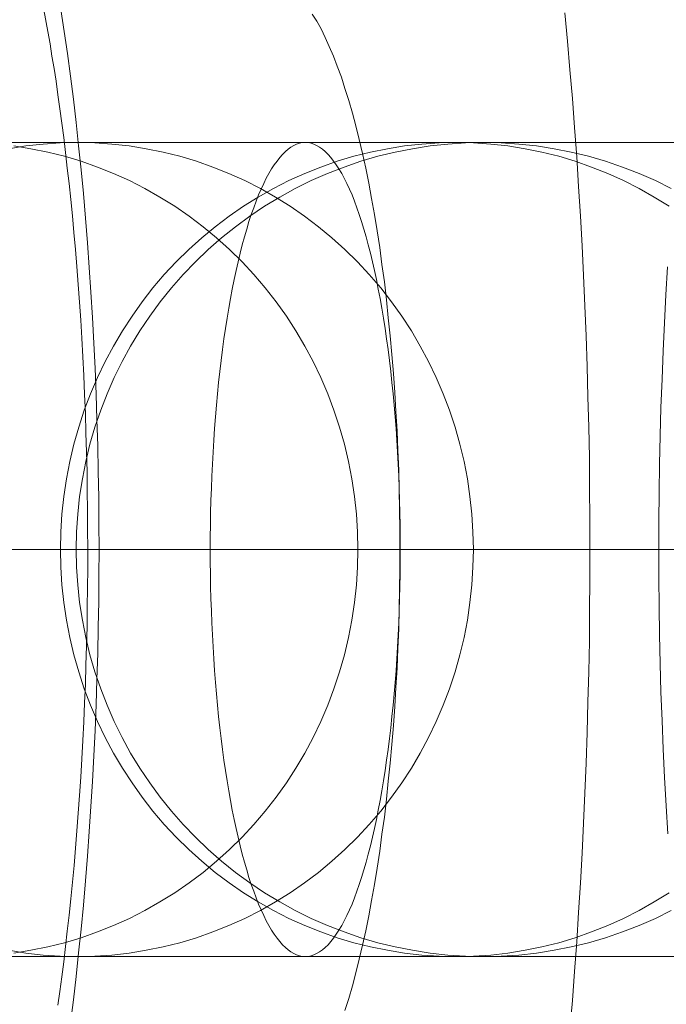
# Model space of a CAD drawing. Units: millimetres. Extents: x -4534 to 438868, y -3372 to 4685.
# Drawn here: x -873 to -870, y 2997 to 3002 of the extents above; entities that cross this region are included whole.
import ezdxf

# ---------------------------------------------------------------- set-up
doc = ezdxf.new("R2010")
doc.units = ezdxf.units.MM
doc.layers.add('Toestel 2D', color=7, linetype='Continuous', lineweight=20)

# ---------------------------------------------------------------- blocks, each defined once
blk = doc.blocks.new('WP-A15')
at = {"layer": 'Toestel 2D', "flags": 128}
for points in [[(-870.1398, 3001.8667), (-870.1264, 3001.7266), (-870.1143, 3001.5865), (-870.1021, 3001.4451), (-870.0914, 3001.3023), (-870.0806, 3001.1582), (-870.0712, 3001.0127), (-870.0617, 3000.8673), (-870.0536, 3000.7218), (-870.0469, 3000.575), (-870.0402, 3000.4268), (-870.0348, 3000.2786), (-870.0294, 3000.1291), (-870.0254, 2999.9796), (-870.0213, 2999.8301), (-870.0186, 2999.6806), (-870.0173, 2999.5297), (-870.0159, 2999.3802), (-870.0159, 2999.2293), (-870.0159, 2999.0785), (-870.0173, 2998.929), (-870.0186, 2998.7781), (-870.0213, 2998.6286), (-870.0254, 2998.4791), (-870.0294, 2998.3295), (-870.0348, 2998.18), (-870.0402, 2998.0319), (-870.0469, 2997.8837), (-870.0536, 2997.7369), (-870.0617, 2997.5914), (-870.0712, 2997.4459), (-870.0806, 2997.3005), (-870.0914, 2997.1563), (-870.1021, 2997.0135), (-870.1143, 2996.8721)], [(-869.6335, 2997.8312), (-869.6416, 2997.9699), (-869.6496, 2998.1086), (-869.6564, 2998.2487), (-869.6618, 2998.3888), (-869.6672, 2998.5289), (-869.6712, 2998.669), (-869.6739, 2998.8091), (-869.6766, 2998.9492), (-869.6779, 2999.0892), (-869.6779, 2999.2293), (-869.6779, 2999.3681), (-869.6766, 2999.5082), (-869.6739, 2999.6482), (-869.6712, 2999.7883), (-869.6672, 2999.9271), (-869.6618, 3000.0658), (-869.6564, 3000.2045), (-869.6496, 3000.3433), (-869.6429, 3000.4807), (-869.6348, 3000.6181)], [(-872.6129, 3001.8829), (-872.5967, 3001.7751), (-872.5806, 3001.666), (-872.5658, 3001.5556), (-872.5523, 3001.4424), (-872.5388, 3001.3279), (-872.5267, 3001.2121), (-872.5146, 3001.0949), (-872.5025, 3000.9777), (-872.493, 3000.8578), (-872.4822, 3000.7366), (-872.4742, 3000.6154), (-872.4661, 3000.4928), (-872.458, 3000.3689), (-872.4513, 3000.2436), (-872.4459, 3000.1183), (-872.4405, 2999.9931), (-872.4364, 2999.8664), (-872.4324, 2999.7398), (-872.4297, 2999.6119), (-872.427, 2999.4853), (-872.427, 2999.3573), (-872.4257, 2999.2293), (-872.427, 2999.1014), (-872.427, 2998.9734), (-872.4297, 2998.8468), (-872.4324, 2998.7188), (-872.4364, 2998.5922), (-872.4405, 2998.4656), (-872.4459, 2998.3403), (-872.4513, 2998.2151), (-872.458, 2998.0898), (-872.4661, 2997.9659), (-872.4742, 2997.8433), (-872.4822, 2997.7221), (-872.493, 2997.6008), (-872.5025, 2997.4809), (-872.5146, 2997.3638), (-872.5267, 2997.2466), (-872.5388, 2997.1307), (-872.5523, 2997.0162), (-872.5658, 2996.9031)], [(-872.6291, 2996.9893), (-872.6183, 2997.0566), (-872.6089, 2997.1294), (-872.5994, 2997.2035), (-872.59, 2997.2776), (-872.5819, 2997.3543), (-872.5725, 2997.4325), (-872.5644, 2997.5133), (-872.5563, 2997.5941), (-872.5482, 2997.6763), (-872.5415, 2997.7611), (-872.5348, 2997.8473), (-872.528, 2997.9335), (-872.5213, 2998.0211), (-872.5159, 2998.11), (-872.5105, 2998.2002), (-872.5051, 2998.2905), (-872.5011, 2998.3821), (-872.4971, 2998.475), (-872.493, 2998.568), (-872.4903, 2998.6609), (-872.4876, 2998.7552), (-872.4849, 2998.8495), (-872.4836, 2998.9451), (-872.4822, 2999.0408), (-872.4809, 2999.1364), (-872.4809, 2999.232), (-872.4822, 2999.3277), (-872.4822, 2999.4219), (-872.4836, 2999.5176), (-872.4849, 2999.6132), (-872.4876, 2999.7075), (-872.4903, 2999.8031), (-872.493, 2999.8974), (-872.4971, 2999.9904), (-872.5011, 3000.0833), (-872.5051, 3000.1763), (-872.5105, 3000.2678), (-872.5159, 3000.3567), (-872.5227, 3000.4443), (-872.528, 3000.5319), (-872.5348, 3000.6194), (-872.5415, 3000.7029), (-872.5496, 3000.7864), (-872.5563, 3000.8686), (-872.5644, 3000.9494), (-872.5725, 3001.0275), (-872.5819, 3001.103), (-872.59, 3001.1798), (-872.5994, 3001.2538), (-872.6089, 3001.3239), (-872.6183, 3001.3939), (-872.6277, 3001.4626), (-872.6371, 3001.53), (-872.6466, 3001.5919), (-872.6574, 3001.6539), (-872.6668, 3001.7145), (-872.6776, 3001.7738), (-872.6964, 3001.8815)], [(-871.3791, 3001.86), (-871.3575, 3001.825), (-871.336, 3001.7872), (-871.3158, 3001.7455), (-871.2956, 3001.701), (-871.2754, 3001.6539), (-871.2565, 3001.6041), (-871.2363, 3001.5502), (-871.2188, 3001.4949), (-871.1999, 3001.4357), (-871.1824, 3001.3737), (-871.1649, 3001.3104), (-871.1487, 3001.2431), (-871.1326, 3001.1744), (-871.1164, 3001.103), (-871.1016, 3001.0289), (-871.0881, 3000.9535), (-871.0733, 3000.8753), (-871.0612, 3000.7945), (-871.0477, 3000.7124), (-871.0369, 3000.6288), (-871.0248, 3000.544), (-871.0154, 3000.4564), (-871.006, 3000.3675), (-870.9965, 3000.2786), (-870.9884, 3000.187), (-870.9804, 3000.0941), (-870.9736, 3000.0011), (-870.9682, 2999.9069), (-870.9629, 2999.8112), (-870.9588, 2999.7156), (-870.9548, 2999.6186), (-870.9521, 2999.5216), (-870.9507, 2999.4246), (-870.9494, 2999.3277), (-870.9494, 2999.2293), (-870.9494, 2999.131), (-870.9507, 2999.034), (-870.9521, 2998.937), (-870.9548, 2998.8401), (-870.9588, 2998.7431), (-870.9629, 2998.6474), (-870.9682, 2998.5518), (-870.9736, 2998.4575), (-870.9804, 2998.3646), (-870.9884, 2998.2716), (-870.9965, 2998.18), (-871.006, 2998.0911), (-871.0154, 2998.0022), (-871.0248, 2997.9147), (-871.0369, 2997.8298), (-871.0477, 2997.7463), (-871.0612, 2997.6641), (-871.0733, 2997.5833), (-871.0881, 2997.5052), (-871.1016, 2997.4298), (-871.1164, 2997.3557), (-871.1326, 2997.2843), (-871.1487, 2997.2156), (-871.1649, 2997.1482), (-871.1824, 2997.0849), (-871.1999, 2997.023), (-871.2188, 2996.9637)], [(-872.8834, 2997.2291), (-872.7686, 2997.2291), (-872.6569, 2997.2291), (-872.5466, 2997.2291), (-872.4386, 2997.2291), (-872.3327, 2997.2291), (-872.2299, 2997.2291), (-872.1286, 2997.2291), (-872.0302, 2997.2291), (-871.9341, 2997.2291), (-871.841, 2997.2291), (-871.7508, 2997.2291), (-871.6629, 2997.2291), (-871.5787, 2997.2291), (-871.4967, 2997.2291), (-871.4178, 2997.2291), (-871.3418, 2997.2291), (-871.2695, 2997.2291), (-871.2002, 2997.2291), (-871.1339, 2997.2291), (-871.0705, 2997.2291), (-871.0109, 2997.2291), (-870.955, 2997.2291), (-870.9021, 2997.2291), (-870.8522, 2997.2291), (-870.8068, 2997.2291), (-870.7643, 2997.2291), (-870.7255, 2997.2291), (-870.6905, 2997.2291), (-870.6585, 2997.2291), (-870.6309, 2997.2291), (-870.6071, 2997.2291), (-870.5862, 2997.2291), (-870.5691, 2997.2291), (-870.5564, 2997.2291), (-870.5467, 2997.2291), (-870.5415, 2997.2291), (-870.5393, 2997.2291), (-870.5415, 2997.2291), (-870.5475, 2997.2291), (-870.5579, 2997.2291), (-870.5728, 2997.2291), (-870.5914, 2997.2291), (-870.6145, 2997.2291), (-870.6413, 2997.2291), (-870.6719, 2997.2291), (-873.0987, 2997.2291)], [(-873.0987, 3001.2289), (-870.6719, 3001.2289), (-870.6413, 3001.2289), (-870.6145, 3001.2289), (-870.5914, 3001.2289), (-870.5728, 3001.2289), (-870.5579, 3001.2289), (-870.5475, 3001.2289), (-870.5415, 3001.2289), (-870.5393, 3001.2289), (-870.5415, 3001.2289), (-870.5467, 3001.2289), (-870.5564, 3001.2289), (-870.5691, 3001.2289), (-870.5862, 3001.2289), (-870.6071, 3001.2289), (-870.6309, 3001.2289), (-870.6585, 3001.2289), (-870.6905, 3001.2289), (-870.7255, 3001.2289), (-870.7643, 3001.2289), (-870.8068, 3001.2289), (-870.8522, 3001.2289), (-870.9021, 3001.2289), (-870.955, 3001.2289), (-871.0109, 3001.2289), (-871.0705, 3001.2289), (-871.1339, 3001.2289), (-871.2002, 3001.2289), (-871.2695, 3001.2289), (-871.3418, 3001.2289), (-871.4178, 3001.2289), (-871.4967, 3001.2289), (-871.5787, 3001.2289), (-871.6629, 3001.2289), (-871.7508, 3001.2289), (-871.841, 3001.2289), (-871.9341, 3001.2289), (-872.0302, 3001.2289), (-872.1286, 3001.2289), (-872.2299, 3001.2289), (-872.3327, 3001.2289), (-872.4386, 3001.2289), (-872.5466, 3001.2289), (-872.6569, 3001.2289), (-872.7686, 3001.2289), (-872.8834, 3001.2289)], [(-873.0987, 3001.2289), (-870.6719, 3001.2289), (-870.6421, 3001.2289), (-870.6168, 3001.2289), (-870.5944, 3001.2289), (-870.5758, 3001.2289), (-870.5616, 3001.2289), (-870.5504, 3001.2289), (-870.543, 3001.2289), (-870.54, 3001.2289), (-870.5445, 3001.2289), (-870.5519, 3001.2289), (-870.5639, 3001.2289), (-870.5795, 3001.2289), (-870.5989, 3001.2289), (-870.6212, 3001.2289), (-870.6481, 3001.2289), (-870.6786, 3001.2289), (-870.7121, 3001.2289), (-870.7501, 3001.2289), (-870.7911, 3001.2289), (-870.8358, 3001.2289), (-870.8843, 3001.2289), (-870.9364, 3001.2289), (-870.9915, 3001.2289), (-871.0504, 3001.2289), (-871.1123, 3001.2289), (-871.1778, 3001.2289), (-871.2464, 3001.2289), (-871.3187, 3001.2289), (-871.3932, 3001.2289), (-871.4714, 3001.2289), (-871.5526, 3001.2289), (-871.6368, 3001.2289), (-871.724, 3001.2289), (-871.8142, 3001.2289), (-871.9065, 3001.2289), (-872.0019, 3001.2289), (-872.1003, 3001.2289), (-872.2009, 3001.2289), (-872.3037, 3001.2289), (-872.4095, 3001.2289), (-872.5168, 3001.2289), (-872.6271, 3001.2289), (-872.7388, 3001.2289), (-872.8536, 3001.2289)], [(-874.9587, 2997.2291), (-872.5319, 2997.2291), (-872.4991, 2997.2291), (-872.4619, 2997.2291), (-872.4216, 2997.2291), (-872.3777, 2997.2291), (-872.3307, 2997.2291), (-872.2793, 2997.2291), (-872.2257, 2997.2291), (-872.1676, 2997.2291), (-872.1065, 2997.2291), (-872.0424, 2997.2291), (-871.9746, 2997.2291), (-871.9038, 2997.2291), (-871.8293, 2997.2291), (-871.7525, 2997.2291), (-871.6721, 2997.2291), (-871.5894, 2997.2291), (-871.5029, 2997.2291), (-871.4143, 2997.2291), (-871.3226, 2997.2291), (-871.2287, 2997.2291), (-871.1319, 2997.2291), (-871.032, 2997.2291), (-870.9299, 2997.2291), (-870.8256, 2997.2291), (-870.7191, 2997.2291), (-870.6103, 2997.2291), (-870.4993, 2997.2291), (-870.386, 2997.2291), (-870.2713, 2997.2291), (-870.1543, 2997.2291), (-870.0351, 2997.2291), (-869.9151, 2997.2291), (-869.7929, 2997.2291), (-869.6692, 2997.2291), (-869.5448, 2997.2291)], [(-869.5217, 2997.2291), (-869.6543, 2997.2291), (-869.7869, 2997.2291), (-869.9211, 2997.2291), (-870.0544, 2997.2291), (-870.1885, 2997.2291), (-870.3227, 2997.2291), (-870.4568, 2997.2291), (-870.5902, 2997.2291), (-870.7243, 2997.2291), (-870.8577, 2997.2291), (-870.9903, 2997.2291), (-871.1229, 2997.2291), (-871.2541, 2997.2291), (-871.3852, 2997.2291), (-871.5156, 2997.2291), (-871.6445, 2997.2291), (-871.7727, 2997.2291), (-871.8993, 2997.2291), (-872.0252, 2997.2291), (-872.1497, 2997.2291), (-872.2726, 2997.2291), (-872.3941, 2997.2291), (-872.5133, 2997.2291), (-872.6318, 2997.2291), (-872.7473, 2997.2291), (-872.862, 2997.2291)], [(-872.862, 3001.2289), (-872.7473, 3001.2289), (-872.6318, 3001.2289), (-872.5133, 3001.2289), (-872.3941, 3001.2289), (-872.2726, 3001.2289), (-872.1497, 3001.2289), (-872.0252, 3001.2289), (-871.8993, 3001.2289), (-871.7727, 3001.2289), (-871.6445, 3001.2289), (-871.5156, 3001.2289), (-871.3852, 3001.2289), (-871.2541, 3001.2289), (-871.1229, 3001.2289), (-870.9903, 3001.2289), (-870.8577, 3001.2289), (-870.7243, 3001.2289), (-870.5902, 3001.2289), (-870.4568, 3001.2289), (-870.3227, 3001.2289), (-870.1885, 3001.2289), (-870.0544, 3001.2289), (-869.9211, 3001.2289), (-869.7869, 3001.2289), (-869.6543, 3001.2289), (-869.5217, 3001.2289)], [(-869.5448, 3001.2289), (-869.6692, 3001.2289), (-869.7929, 3001.2289), (-869.9151, 3001.2289), (-870.0351, 3001.2289), (-870.1543, 3001.2289), (-870.2713, 3001.2289), (-870.386, 3001.2289), (-870.4993, 3001.2289), (-870.6103, 3001.2289), (-870.7191, 3001.2289), (-870.8256, 3001.2289), (-870.9299, 3001.2289), (-871.032, 3001.2289), (-871.1319, 3001.2289), (-871.2287, 3001.2289), (-871.3226, 3001.2289), (-871.4143, 3001.2289), (-871.5029, 3001.2289), (-871.5894, 3001.2289), (-871.6721, 3001.2289), (-871.7525, 3001.2289), (-871.8293, 3001.2289), (-871.9038, 3001.2289), (-871.9746, 3001.2289), (-872.0424, 3001.2289), (-872.1065, 3001.2289), (-872.1676, 3001.2289), (-872.2257, 3001.2289), (-872.2793, 3001.2289), (-872.3307, 3001.2289), (-872.3777, 3001.2289), (-872.4216, 3001.2289), (-872.4619, 3001.2289), (-872.4991, 3001.2289), (-872.5319, 3001.2289), (-874.9587, 3001.2289)], [(-869.5276, 3001.2289), (-869.6528, 3001.2289), (-869.7772, 3001.2289), (-869.9002, 3001.2289), (-870.0209, 3001.2289), (-870.1401, 3001.2289), (-870.2578, 3001.2289), (-870.3733, 3001.2289), (-870.4873, 3001.2289), (-870.5991, 3001.2289), (-870.7086, 3001.2289), (-870.8159, 3001.2289), (-870.921, 3001.2289), (-871.0231, 3001.2289), (-871.1237, 3001.2289), (-871.2213, 3001.2289), (-871.3159, 3001.2289), (-871.4083, 3001.2289), (-871.4977, 3001.2289), (-871.5841, 3001.2289), (-871.6676, 3001.2289), (-871.7481, 3001.2289), (-871.8256, 3001.2289), (-871.9001, 3001.2289), (-871.9716, 3001.2289), (-872.0394, 3001.2289), (-872.1042, 3001.2289), (-872.1661, 3001.2289), (-872.2242, 3001.2289), (-872.2786, 3001.2289), (-872.3293, 3001.2289), (-872.3769, 3001.2289), (-872.4216, 3001.2289), (-872.4619, 3001.2289), (-872.4984, 3001.2289), (-872.5319, 3001.2289), (-874.9587, 3001.2289)], [(-872.8918, 3001.2289), (-872.7771, 3001.2289), (-872.6616, 3001.2289), (-872.5431, 3001.2289), (-872.4239, 3001.2289), (-872.3024, 3001.2289), (-872.1795, 3001.2289), (-872.0543, 3001.2289), (-871.9291, 3001.2289), (-871.8017, 3001.2289), (-871.6736, 3001.2289), (-871.5439, 3001.2289), (-871.4135, 3001.2289), (-871.2824, 3001.2289), (-871.1505, 3001.2289), (-871.0171, 3001.2289), (-870.8845, 3001.2289), (-870.7504, 3001.2289), (-870.6162, 3001.2289), (-870.4821, 3001.2289), (-870.3473, 3001.2289), (-870.2131, 3001.2289), (-870.0783, 3001.2289), (-869.9442, 3001.2289), (-869.81, 3001.2289), (-869.6759, 3001.2289), (-869.5433, 3001.2289)], [(-872.8446, 2997.2463), (-872.7612, 2997.2597), (-872.6777, 2997.2768), (-872.5958, 2997.297), (-872.5138, 2997.3215), (-872.4341, 2997.3499), (-872.3551, 2997.3812), (-872.2769, 2997.4162), (-872.2009, 2997.4549), (-872.1271, 2997.4974), (-872.0541, 2997.5421), (-871.984, 2997.5905), (-871.9155, 2997.6427), (-871.8492, 2997.6971), (-871.7851, 2997.7545), (-871.724, 2997.8148), (-871.6659, 2997.8781), (-871.61, 2997.9437), (-871.5563, 2998.0115), (-871.5064, 2998.0823), (-871.4595, 2998.1546), (-871.4155, 2998.2291), (-871.3745, 2998.3058), (-871.3373, 2998.3841), (-871.303, 2998.4638), (-871.2725, 2998.545), (-871.2449, 2998.6277), (-871.221, 2998.7112), (-871.2009, 2998.7961), (-871.1845, 2998.8818), (-871.1719, 2998.9682), (-871.1622, 2999.0547), (-871.157, 2999.1418), (-871.1547, 2999.229), (-871.157, 2999.3162), (-871.1622, 2999.4034), (-871.1719, 2999.4898), (-871.1845, 2999.5762), (-871.2009, 2999.6619), (-871.221, 2999.7469), (-871.2449, 2999.8303), (-871.2725, 2999.913), (-871.303, 2999.9943), (-871.3373, 3000.074), (-871.3745, 3000.1522), (-871.4155, 3000.229), (-871.4595, 3000.3035), (-871.5064, 3000.3758), (-871.5563, 3000.4465), (-871.61, 3000.5143), (-871.6659, 3000.5799), (-871.724, 3000.6432), (-871.7851, 3000.7036), (-871.8492, 3000.761), (-871.9155, 3000.8154), (-871.984, 3000.8675), (-872.0541, 3000.916), (-872.1271, 3000.9607), (-872.2009, 3001.0031), (-872.2769, 3001.0419), (-872.3551, 3001.0769), (-872.4341, 3001.1082), (-872.5138, 3001.1365), (-872.5958, 3001.1611), (-872.6777, 3001.1812), (-872.7612, 3001.1984), (-872.8446, 3001.2118)], [(-872.8446, 2997.2463), (-872.7612, 2997.2597), (-872.6777, 2997.2768), (-872.5958, 2997.297), (-872.5138, 2997.3215), (-872.4341, 2997.3499), (-872.3551, 2997.3812), (-872.2769, 2997.4162), (-872.2009, 2997.4549), (-872.1271, 2997.4974), (-872.0541, 2997.5421), (-871.984, 2997.5905), (-871.9155, 2997.6427), (-871.8492, 2997.6971), (-871.7851, 2997.7545), (-871.724, 2997.8148), (-871.6659, 2997.8781), (-871.61, 2997.9437), (-871.5563, 2998.0115), (-871.5064, 2998.0823), (-871.4595, 2998.1546), (-871.4155, 2998.2291), (-871.3745, 2998.3058), (-871.3373, 2998.3841), (-871.303, 2998.4638), (-871.2725, 2998.545), (-871.2449, 2998.6277), (-871.221, 2998.7112), (-871.2009, 2998.7961), (-871.1845, 2998.8818), (-871.1719, 2998.9682), (-871.1622, 2999.0547), (-871.157, 2999.1418), (-871.1547, 2999.229), (-871.157, 2999.3162), (-871.1622, 2999.4034), (-871.1719, 2999.4898), (-871.1845, 2999.5762), (-871.2009, 2999.6619), (-871.221, 2999.7469), (-871.2449, 2999.8303), (-871.2725, 2999.913), (-871.303, 2999.9943), (-871.3373, 3000.074), (-871.3745, 3000.1522), (-871.4155, 3000.229), (-871.4595, 3000.3035), (-871.5064, 3000.3758), (-871.5563, 3000.4465), (-871.61, 3000.5143), (-871.6659, 3000.5799), (-871.724, 3000.6432), (-871.7851, 3000.7036), (-871.8492, 3000.761), (-871.9155, 3000.8154), (-871.984, 3000.8675), (-872.0541, 3000.916), (-872.1271, 3000.9607), (-872.2009, 3001.0031), (-872.2769, 3001.0419), (-872.3551, 3001.0769), (-872.4341, 3001.1082), (-872.5138, 3001.1365), (-872.5958, 3001.1611), (-872.6777, 3001.1812), (-872.7612, 3001.1984), (-872.8446, 3001.2118)], [(-872.8695, 3001.1984), (-872.786, 3001.2118), (-872.7011, 3001.2215), (-872.6169, 3001.2267), (-872.5319, 3001.2289), (-872.447, 3001.2267), (-872.3628, 3001.2215), (-872.2786, 3001.2118), (-872.1944, 3001.1984), (-872.1109, 3001.1812), (-872.029, 3001.1611), (-871.9478, 3001.1365), (-871.8673, 3001.1082), (-871.7883, 3001.0769), (-871.7108, 3001.0419), (-871.6341, 3001.0031), (-871.5603, 3000.9607), (-871.4873, 3000.916), (-871.4172, 3000.8675), (-871.3487, 3000.8154), (-871.2824, 3000.761), (-871.219, 3000.7036), (-871.1572, 3000.6432), (-871.0991, 3000.5799), (-871.0432, 3000.5143), (-870.9895, 3000.4465), (-870.9396, 3000.3758), (-870.8927, 3000.3035), (-870.8487, 3000.229), (-870.8077, 3000.1522), (-870.7705, 3000.074), (-870.7362, 2999.9943), (-870.7057, 2999.913), (-870.6781, 2999.8303), (-870.6542, 2999.7469), (-870.6341, 2999.6619), (-870.6177, 2999.5762), (-870.6051, 2999.4898), (-870.5954, 2999.4034), (-870.5902, 2999.3162), (-870.5879, 2999.229), (-870.5902, 2999.1418), (-870.5954, 2999.0547), (-870.6051, 2998.9682), (-870.6177, 2998.8818), (-870.6341, 2998.7961), (-870.6542, 2998.7112), (-870.6781, 2998.6277), (-870.7057, 2998.545), (-870.7362, 2998.4638), (-870.7705, 2998.3841), (-870.8077, 2998.3058), (-870.8487, 2998.2291), (-870.8927, 2998.1546), (-870.9396, 2998.0823), (-870.9895, 2998.0115), (-871.0432, 2997.9437), (-871.0991, 2997.8781), (-871.1572, 2997.8148), (-871.219, 2997.7545), (-871.2824, 2997.6971), (-871.3487, 2997.6427), (-871.4172, 2997.5905), (-871.4873, 2997.5421), (-871.5603, 2997.4974), (-871.6341, 2997.4549), (-871.7108, 2997.4162), (-871.7883, 2997.3812), (-871.8673, 2997.3499), (-871.9478, 2997.3215), (-872.029, 2997.297), (-872.1109, 2997.2768), (-872.1944, 2997.2597), (-872.2786, 2997.2463), (-872.3628, 2997.2366), (-872.447, 2997.2314), (-872.5319, 2997.2291), (-872.5319, 2997.2291), (-872.6169, 2997.2314), (-872.7011, 2997.2366), (-872.786, 2997.2463), (-872.8695, 2997.2597)], [(-872.8695, 3001.1984), (-872.786, 3001.2118), (-872.7011, 3001.2215), (-872.6169, 3001.2267), (-872.5319, 3001.2289), (-872.447, 3001.2267), (-872.3628, 3001.2215), (-872.2786, 3001.2118), (-872.1944, 3001.1984), (-872.1109, 3001.1812), (-872.029, 3001.1611), (-871.9478, 3001.1365), (-871.8673, 3001.1082), (-871.7883, 3001.0769), (-871.7108, 3001.0419), (-871.6341, 3001.0031), (-871.5603, 3000.9607), (-871.4873, 3000.916), (-871.4172, 3000.8675), (-871.3487, 3000.8154), (-871.2824, 3000.761), (-871.219, 3000.7036), (-871.1572, 3000.6432), (-871.0991, 3000.5799), (-871.0432, 3000.5143), (-870.9895, 3000.4465), (-870.9396, 3000.3758), (-870.8927, 3000.3035), (-870.8487, 3000.229), (-870.8077, 3000.1522), (-870.7705, 3000.074), (-870.7362, 2999.9943), (-870.7057, 2999.913), (-870.6781, 2999.8303), (-870.6542, 2999.7469), (-870.6341, 2999.6619), (-870.6177, 2999.5762), (-870.6051, 2999.4898), (-870.5954, 2999.4034), (-870.5902, 2999.3162), (-870.5879, 2999.229), (-870.5902, 2999.1418), (-870.5954, 2999.0547), (-870.6051, 2998.9682), (-870.6177, 2998.8818), (-870.6341, 2998.7961), (-870.6542, 2998.7112), (-870.6781, 2998.6277), (-870.7057, 2998.545), (-870.7362, 2998.4638), (-870.7705, 2998.3841), (-870.8077, 2998.3058), (-870.8487, 2998.2291), (-870.8927, 2998.1546), (-870.9396, 2998.0823), (-870.9895, 2998.0115), (-871.0432, 2997.9437), (-871.0991, 2997.8781), (-871.1572, 2997.8148), (-871.219, 2997.7545), (-871.2824, 2997.6971), (-871.3487, 2997.6427), (-871.4172, 2997.5905), (-871.4873, 2997.5421), (-871.5603, 2997.4974), (-871.6341, 2997.4549), (-871.7108, 2997.4162), (-871.7883, 2997.3812), (-871.8673, 2997.3499), (-871.9478, 2997.3215), (-872.029, 2997.297), (-872.1109, 2997.2768), (-872.1944, 2997.2597), (-872.2786, 2997.2463), (-872.3628, 2997.2366), (-872.447, 2997.2314), (-872.5319, 2997.2291), (-872.5319, 2997.2291), (-872.6169, 2997.2314), (-872.7011, 2997.2366), (-872.786, 2997.2463), (-872.8695, 2997.2597)], [(-869.6273, 3000.916), (-869.7003, 3000.9607), (-869.7748, 3001.0031), (-869.8508, 3001.0419), (-869.9283, 3001.0769), (-870.0073, 3001.1082), (-870.0877, 3001.1365), (-870.1689, 3001.1611), (-870.2517, 3001.1812), (-870.3344, 3001.1984), (-870.4186, 3001.2118), (-870.5028, 3001.2215), (-870.587, 3001.2267), (-870.6719, 3001.2289), (-870.6719, 3001.2289), (-870.7568, 3001.2267), (-870.8418, 3001.2215), (-870.926, 3001.2118), (-871.0094, 3001.1984), (-871.0929, 3001.1812), (-871.1748, 3001.1611), (-871.2568, 3001.1365), (-871.3365, 3001.1082), (-871.4155, 3001.0769), (-871.4938, 3001.0419), (-871.5698, 3001.0031), (-871.6443, 3000.9607), (-871.7165, 3000.916), (-871.7866, 3000.8675), (-871.8551, 3000.8154), (-871.9214, 3000.761), (-871.9855, 3000.7036), (-872.0466, 3000.6432), (-872.1055, 3000.5799), (-872.1614, 3000.5143), (-872.2143, 3000.4465), (-872.2642, 3000.3758), (-872.3111, 3000.3035), (-872.3551, 3000.229), (-872.3961, 3000.1522), (-872.4333, 3000.074), (-872.4676, 2999.9943), (-872.4989, 2999.913), (-872.5257, 2999.8303), (-872.5496, 2999.7469), (-872.5697, 2999.6619), (-872.5861, 2999.5762), (-872.5995, 2999.4898), (-872.6084, 2999.4034), (-872.6137, 2999.3162), (-872.6159, 2999.229), (-872.6137, 2999.1418), (-872.6084, 2999.0547), (-872.5995, 2998.9682), (-872.5861, 2998.8818), (-872.5697, 2998.7961), (-872.5496, 2998.7112), (-872.5257, 2998.6277), (-872.4989, 2998.545), (-872.4676, 2998.4638), (-872.4333, 2998.3841), (-872.3961, 2998.3058), (-872.3551, 2998.2291), (-872.3111, 2998.1546), (-872.2642, 2998.0823), (-872.2143, 2998.0115), (-872.1614, 2997.9437), (-872.1055, 2997.8781), (-872.0466, 2997.8148), (-871.9855, 2997.7545), (-871.9214, 2997.6971), (-871.8551, 2997.6427), (-871.7866, 2997.5905), (-871.7165, 2997.5421), (-871.6443, 2997.4974), (-871.5698, 2997.4549), (-871.4938, 2997.4162), (-871.4155, 2997.3812), (-871.3365, 2997.3499), (-871.2568, 2997.3215), (-871.1748, 2997.297), (-871.0929, 2997.2768), (-871.0094, 2997.2597), (-870.926, 2997.2463), (-870.8418, 2997.2366), (-870.7568, 2997.2314), (-870.6719, 2997.2291), (-870.587, 2997.2314), (-870.5028, 2997.2366), (-870.4186, 2997.2463), (-870.3344, 2997.2597), (-870.2517, 2997.2768), (-870.1689, 2997.297), (-870.0877, 2997.3215), (-870.0073, 2997.3499), (-869.9283, 2997.3812), (-869.8508, 2997.4162), (-869.7748, 2997.4549), (-869.7003, 2997.4974), (-869.6273, 2997.5421)], [(-869.6273, 3000.916), (-869.7003, 3000.9607), (-869.7748, 3001.0031), (-869.8508, 3001.0419), (-869.9283, 3001.0769), (-870.0073, 3001.1082), (-870.0877, 3001.1365), (-870.1689, 3001.1611), (-870.2517, 3001.1812), (-870.3344, 3001.1984), (-870.4186, 3001.2118), (-870.5028, 3001.2215), (-870.587, 3001.2267), (-870.6719, 3001.2289), (-870.6719, 3001.2289), (-870.7568, 3001.2267), (-870.8418, 3001.2215), (-870.926, 3001.2118), (-871.0094, 3001.1984), (-871.0929, 3001.1812), (-871.1748, 3001.1611), (-871.2568, 3001.1365), (-871.3365, 3001.1082), (-871.4155, 3001.0769), (-871.4938, 3001.0419), (-871.5698, 3001.0031), (-871.6443, 3000.9607), (-871.7165, 3000.916), (-871.7866, 3000.8675), (-871.8551, 3000.8154), (-871.9214, 3000.761), (-871.9855, 3000.7036), (-872.0466, 3000.6432), (-872.1055, 3000.5799), (-872.1614, 3000.5143), (-872.2143, 3000.4465), (-872.2642, 3000.3758), (-872.3111, 3000.3035), (-872.3551, 3000.229), (-872.3961, 3000.1522), (-872.4333, 3000.074), (-872.4676, 2999.9943), (-872.4989, 2999.913), (-872.5257, 2999.8303), (-872.5496, 2999.7469), (-872.5697, 2999.6619), (-872.5861, 2999.5762), (-872.5995, 2999.4898), (-872.6084, 2999.4034), (-872.6137, 2999.3162), (-872.6159, 2999.229), (-872.6137, 2999.1418), (-872.6084, 2999.0547), (-872.5995, 2998.9682), (-872.5861, 2998.8818), (-872.5697, 2998.7961), (-872.5496, 2998.7112), (-872.5257, 2998.6277), (-872.4989, 2998.545), (-872.4676, 2998.4638), (-872.4333, 2998.3841), (-872.3961, 2998.3058), (-872.3551, 2998.2291), (-872.3111, 2998.1546), (-872.2642, 2998.0823), (-872.2143, 2998.0115), (-872.1614, 2997.9437), (-872.1055, 2997.8781), (-872.0466, 2997.8148), (-871.9855, 2997.7545), (-871.9214, 2997.6971), (-871.8551, 2997.6427), (-871.7866, 2997.5905), (-871.7165, 2997.5421), (-871.6443, 2997.4974), (-871.5698, 2997.4549), (-871.4938, 2997.4162), (-871.4155, 2997.3812), (-871.3365, 2997.3499), (-871.2568, 2997.3215), (-871.1748, 2997.297), (-871.0929, 2997.2768), (-871.0094, 2997.2597), (-870.926, 2997.2463), (-870.8418, 2997.2366), (-870.7568, 2997.2314), (-870.6719, 2997.2291), (-870.587, 2997.2314), (-870.5028, 2997.2366), (-870.4186, 2997.2463), (-870.3344, 2997.2597), (-870.2517, 2997.2768), (-870.1689, 2997.297), (-870.0877, 2997.3215), (-870.0073, 2997.3499), (-869.9283, 2997.3812), (-869.8508, 2997.4162), (-869.7748, 2997.4549), (-869.7003, 2997.4974), (-869.6273, 2997.5421)], [(-869.6161, 3001.0031), (-869.6943, 3001.0419), (-869.7748, 3001.0769), (-869.856, 3001.1082), (-869.9387, 3001.1365), (-870.0222, 3001.1611), (-870.1071, 3001.1812), (-870.192, 3001.1984), (-870.2785, 3001.2118), (-870.3649, 3001.2215), (-870.4521, 3001.2267), (-870.5393, 3001.2289), (-870.6264, 3001.2267), (-870.7136, 3001.2215), (-870.8001, 3001.2118), (-870.8865, 3001.1984), (-870.9722, 3001.1812), (-871.0571, 3001.1611), (-871.1406, 3001.1365), (-871.2233, 3001.1082), (-871.3045, 3001.0769), (-871.3842, 3001.0419), (-871.4625, 3001.0031), (-871.5392, 3000.9607), (-871.6137, 3000.916), (-871.686, 3000.8675), (-871.756, 3000.8154), (-871.8246, 3000.761), (-871.8902, 3000.7036), (-871.9527, 3000.6432), (-872.0131, 3000.5799), (-872.0705, 3000.5143), (-872.1256, 3000.4465), (-872.177, 3000.3758), (-872.2255, 3000.3035), (-872.2709, 3000.229), (-872.3126, 3000.1522), (-872.3514, 3000.074), (-872.3864, 2999.9943), (-872.4177, 2999.913), (-872.446, 2999.8303), (-872.4706, 2999.7469), (-872.4915, 2999.6619), (-872.5078, 2999.5762), (-872.5213, 2999.4898), (-872.5309, 2999.4034), (-872.5369, 2999.3162), (-872.5384, 2999.229), (-872.5369, 2999.1418), (-872.5309, 2999.0547), (-872.5213, 2998.9682), (-872.5078, 2998.8818), (-872.4915, 2998.7961), (-872.4706, 2998.7112), (-872.446, 2998.6277), (-872.4177, 2998.545), (-872.3864, 2998.4638), (-872.3514, 2998.3841), (-872.3126, 2998.3058), (-872.2709, 2998.2291), (-872.2255, 2998.1546), (-872.177, 2998.0823), (-872.1256, 2998.0115), (-872.0705, 2997.9437), (-872.0131, 2997.8781), (-871.9527, 2997.8148), (-871.8902, 2997.7545), (-871.8246, 2997.6971), (-871.756, 2997.6427), (-871.686, 2997.5905), (-871.6137, 2997.5421), (-871.5392, 2997.4974), (-871.4625, 2997.4549), (-871.3842, 2997.4162), (-871.3045, 2997.3812), (-871.2233, 2997.3499), (-871.1406, 2997.3215), (-871.0571, 2997.297), (-870.9722, 2997.2768), (-870.8865, 2997.2597), (-870.8001, 2997.2463), (-870.7136, 2997.2366), (-870.6264, 2997.2314), (-870.5393, 2997.2291), (-870.4521, 2997.2314), (-870.3649, 2997.2366), (-870.2785, 2997.2463), (-870.192, 2997.2597), (-870.1071, 2997.2768), (-870.0222, 2997.297), (-869.9387, 2997.3215), (-869.856, 2997.3499), (-869.7748, 2997.3812), (-869.6943, 2997.4162), (-869.6161, 2997.4549)], [(-869.628, 2999.229), (-869.7174, 2999.229), (-869.8098, 2999.229), (-869.9059, 2999.229), (-870.0043, 2999.229), (-870.1064, 2999.229), (-870.2114, 2999.229), (-870.3187, 2999.229), (-870.429, 2999.229), (-870.5422, 2999.229), (-870.6585, 2999.229), (-870.777, 2999.229), (-870.8984, 2999.229), (-871.0221, 2999.229), (-871.1488, 2999.229), (-871.2769, 2999.229), (-871.4081, 2999.229), (-871.5407, 2999.229), (-871.6763, 2999.229), (-871.8134, 2999.229), (-871.9527, 2999.229), (-872.0943, 2999.229), (-872.2374, 2999.229), (-872.3819, 2999.229), (-872.5287, 2999.229), (-872.6762, 2999.229), (-872.826, 2999.229)], [(-872.8335, 2999.229), (-872.7239, 2999.229), (-872.6166, 2999.229), (-872.5123, 2999.229), (-872.411, 2999.229), (-872.3134, 2999.229), (-872.218, 2999.229), (-872.1264, 2999.229), (-872.0369, 2999.229), (-871.952, 2999.229), (-871.8693, 2999.229), (-871.7911, 2999.229), (-871.7151, 2999.229), (-871.6435, 2999.229), (-871.5742, 2999.229), (-871.5094, 2999.229), (-871.4483, 2999.229), (-871.3902, 2999.229), (-871.3358, 2999.229), (-871.2851, 2999.229), (-871.2382, 2999.229), (-871.1942, 2999.229), (-871.1547, 2999.229), (-868.7279, 2999.229)], [(-875.0427, 2999.229), (-872.6159, 2999.229), (-872.5935, 2999.229), (-872.5749, 2999.229), (-872.56, 2999.229), (-872.5488, 2999.229), (-872.5421, 2999.229), (-872.5384, 2999.229), (-872.5391, 2999.229), (-872.5444, 2999.229), (-872.5526, 2999.229), (-872.5652, 2999.229), (-872.5816, 2999.229), (-872.6017, 2999.229), (-872.6256, 2999.229), (-872.6539, 2999.229), (-872.6852, 2999.229), (-872.721, 2999.229), (-872.7597, 2999.229), (-872.8022, 2999.229), (-872.8484, 2999.229)], [(-869.4852, 2999.229), (-869.6416, 2999.229), (-869.7974, 2999.229), (-869.9516, 2999.229), (-870.1051, 2999.229), (-870.2571, 2999.229), (-870.4076, 2999.229), (-870.5574, 2999.229), (-870.7049, 2999.229), (-870.851, 2999.229), (-870.9955, 2999.229), (-871.1386, 2999.229), (-871.2794, 2999.229), (-871.418, 2999.229), (-871.5551, 2999.229), (-871.6899, 2999.229), (-871.8226, 2999.229), (-871.953, 2999.229), (-872.0811, 2999.229), (-872.2071, 2999.229), (-872.33, 2999.229), (-872.4507, 2999.229), (-872.5692, 2999.229), (-872.6839, 2999.229), (-872.7972, 2999.229), (-872.9067, 2999.229)], [(-872.9544, 2999.229), (-872.8046, 2999.229), (-872.6534, 2999.229), (-872.5014, 2999.229), (-872.3479, 2999.229), (-872.1929, 2999.229), (-872.0372, 2999.229), (-871.88, 2999.229), (-871.7227, 2999.229), (-871.564, 2999.229), (-871.4046, 2999.229), (-871.2451, 2999.229), (-871.0842, 2999.229), (-870.9232, 2999.229), (-870.7623, 2999.229), (-870.6006, 2999.229), (-870.4389, 2999.229), (-870.2772, 2999.229), (-870.1155, 2999.229), (-869.9538, 2999.229), (-869.7921, 2999.229), (-869.6312, 2999.229)], [(-869.5872, 2999.229), (-869.6685, 2999.229), (-869.7474, 2999.229), (-869.8234, 2999.229), (-869.8972, 2999.229), (-869.9673, 2999.229), (-870.0351, 2999.229), (-870.0999, 2999.229), (-870.1617, 2999.229), (-870.2198, 2999.229), (-870.275, 2999.229), (-870.3264, 2999.229), (-870.3748, 2999.229), (-870.4195, 2999.229), (-870.4605, 2999.229), (-870.4978, 2999.229), (-870.532, 2999.229), (-870.5618, 2999.229), (-870.5879, 2999.229), (-873.0148, 2999.229)], [(-872.8285, 2999.229), (-872.7823, 2999.229), (-872.7331, 2999.229), (-872.6795, 2999.229), (-872.6236, 2999.229), (-872.564, 2999.229), (-872.5014, 2999.229), (-872.4351, 2999.229), (-872.3665, 2999.229), (-872.2942, 2999.229), (-872.2197, 2999.229), (-872.143, 2999.229), (-872.0632, 2999.229), (-871.9805, 2999.229), (-871.8956, 2999.229), (-871.8092, 2999.229), (-871.7198, 2999.229), (-871.6288, 2999.229), (-871.5357, 2999.229), (-871.4411, 2999.229), (-871.345, 2999.229), (-871.2474, 2999.229), (-871.1483, 2999.229), (-871.0484, 2999.229), (-870.9471, 2999.229), (-870.845, 2999.229), (-870.7414, 2999.229), (-870.6379, 2999.229), (-870.5343, 2999.229), (-870.4292, 2999.229), (-870.3249, 2999.229), (-870.2206, 2999.229), (-870.1155, 2999.229), (-870.0112, 2999.229), (-869.9076, 2999.229), (-869.8041, 2999.229), (-869.7012, 2999.229), (-869.5999, 2999.229)], [(-869.5849, 2999.2293), (-869.69, 2999.2293), (-869.7991, 2999.2293), (-869.9095, 2999.2293), (-870.0213, 2999.2293), (-870.1358, 2999.2293), (-870.2503, 2999.2293), (-870.3661, 2999.2293), (-870.482, 2999.2293), (-870.5992, 2999.2293), (-870.715, 2999.2293), (-870.8295, 2999.2293), (-870.9426, 2999.2293), (-871.0558, 2999.2293), (-871.1662, 2999.2293), (-871.274, 2999.2293), (-871.3791, 2999.2293), (-871.4814, 2999.2293), (-871.5811, 2999.2293), (-871.6754, 2999.2293), (-871.767, 2999.2293), (-871.8546, 2999.2293), (-871.9367, 2999.2293), (-872.0135, 2999.2293), (-872.0862, 2999.2293), (-872.1522, 2999.2293), (-872.2128, 2999.2293), (-872.2681, 2999.2293), (-872.3179, 2999.2293), (-872.361, 2999.2293), (-872.3974, 2999.2293), (-872.427, 2999.2293), (-872.4513, 2999.2293), (-872.4674, 2999.2293), (-872.4782, 2999.2293), (-872.4809, 2999.2293), (-872.4782, 2999.2293), (-872.4674, 2999.2293), (-872.4513, 2999.2293), (-872.427, 2999.2293), (-872.3974, 2999.2293), (-872.361, 2999.2293), (-872.3179, 2999.2293), (-872.2681, 2999.2293), (-872.2128, 2999.2293), (-872.1522, 2999.2293), (-872.0862, 2999.2293), (-872.0135, 2999.2293), (-871.9367, 2999.2293), (-871.8546, 2999.2293), (-871.767, 2999.2293), (-871.6754, 2999.2293), (-871.5811, 2999.2293), (-871.4814, 2999.2293), (-871.3791, 2999.2293), (-871.274, 2999.2293), (-871.1662, 2999.2293), (-871.0558, 2999.2293), (-870.9426, 2999.2293), (-870.8295, 2999.2293), (-870.715, 2999.2293), (-870.5992, 2999.2293), (-870.482, 2999.2293), (-870.3661, 2999.2293), (-870.2503, 2999.2293), (-870.1358, 2999.2293), (-870.0213, 2999.2293), (-869.9095, 2999.2293), (-869.7991, 2999.2293), (-869.69, 2999.2293), (-869.5849, 2999.2293)], [(-869.6739, 2999.2293), (-869.6645, 2999.2293), (-869.6469, 2999.2293), (-869.6241, 2999.2293)], [(-869.6241, 2999.2293), (-869.6469, 2999.2293), (-869.6645, 2999.2293), (-869.6739, 2999.2293), (-869.6779, 2999.2293)], [(-873.0987, 2997.2291), (-870.6719, 2997.2291), (-870.6421, 2997.2291), (-870.6168, 2997.2291), (-870.5944, 2997.2291), (-870.5758, 2997.2291), (-870.5616, 2997.2291), (-870.5504, 2997.2291), (-870.543, 2997.2291), (-870.54, 2997.2291), (-870.5445, 2997.2291), (-870.5519, 2997.2291), (-870.5639, 2997.2291), (-870.5795, 2997.2291), (-870.5989, 2997.2291), (-870.6212, 2997.2291), (-870.6481, 2997.2291), (-870.6786, 2997.2291), (-870.7121, 2997.2291), (-870.7501, 2997.2291), (-870.7911, 2997.2291), (-870.8358, 2997.2291), (-870.8843, 2997.2291), (-870.9364, 2997.2291), (-870.9915, 2997.2291), (-871.0504, 2997.2291), (-871.1123, 2997.2291), (-871.1778, 2997.2291), (-871.2464, 2997.2291), (-871.3187, 2997.2291), (-871.3932, 2997.2291), (-871.4714, 2997.2291), (-871.5526, 2997.2291), (-871.6368, 2997.2291), (-871.724, 2997.2291), (-871.8142, 2997.2291), (-871.9065, 2997.2291), (-872.0019, 2997.2291), (-872.1003, 2997.2291), (-872.2009, 2997.2291), (-872.3037, 2997.2291), (-872.4095, 2997.2291), (-872.5168, 2997.2291), (-872.6271, 2997.2291), (-872.7388, 2997.2291), (-872.8536, 2997.2291)], [(-872.8918, 2997.2291), (-872.7771, 2997.2291), (-872.6616, 2997.2291), (-872.5431, 2997.2291), (-872.4239, 2997.2291), (-872.3024, 2997.2291), (-872.1795, 2997.2291), (-872.0543, 2997.2291), (-871.9291, 2997.2291), (-871.8017, 2997.2291), (-871.6736, 2997.2291), (-871.5439, 2997.2291), (-871.4135, 2997.2291), (-871.2824, 2997.2291), (-871.1505, 2997.2291), (-871.0171, 2997.2291), (-870.8845, 2997.2291), (-870.7504, 2997.2291), (-870.6162, 2997.2291), (-870.4821, 2997.2291), (-870.3473, 2997.2291), (-870.2131, 2997.2291), (-870.0783, 2997.2291), (-869.9442, 2997.2291), (-869.81, 2997.2291), (-869.6759, 2997.2291), (-869.5433, 2997.2291)], [(-869.5276, 2997.2291), (-869.6528, 2997.2291), (-869.7772, 2997.2291), (-869.9002, 2997.2291), (-870.0209, 2997.2291), (-870.1401, 2997.2291), (-870.2578, 2997.2291), (-870.3733, 2997.2291), (-870.4873, 2997.2291), (-870.5991, 2997.2291), (-870.7086, 2997.2291), (-870.8159, 2997.2291), (-870.921, 2997.2291), (-871.0231, 2997.2291), (-871.1237, 2997.2291), (-871.2213, 2997.2291), (-871.3159, 2997.2291), (-871.4083, 2997.2291), (-871.4977, 2997.2291), (-871.5841, 2997.2291), (-871.6676, 2997.2291), (-871.7481, 2997.2291), (-871.8256, 2997.2291), (-871.9001, 2997.2291), (-871.9716, 2997.2291), (-872.0394, 2997.2291), (-872.1042, 2997.2291), (-872.1661, 2997.2291), (-872.2242, 2997.2291), (-872.2786, 2997.2291), (-872.3293, 2997.2291), (-872.3769, 2997.2291), (-872.4216, 2997.2291), (-872.4619, 2997.2291), (-872.4984, 2997.2291), (-872.5319, 2997.2291), (-874.9587, 2997.2291)]]:
    blk.add_lwpolyline(points, dxfattribs=at)
blk.add_lwpolyline([(-871.4135, 2997.2291), (-871.3994, 2997.2299), (-871.3852, 2997.2329), (-871.371, 2997.2373), (-871.3576, 2997.2441), (-871.3435, 2997.2522), (-871.3293, 2997.2619), (-871.3159, 2997.2739), (-871.3017, 2997.2873), (-871.2883, 2997.3029), (-871.2749, 2997.3201), (-871.2615, 2997.3387), (-871.2481, 2997.3588), (-871.2347, 2997.3812), (-871.222, 2997.405), (-871.2094, 2997.4311), (-871.1967, 2997.4579), (-871.184, 2997.487), (-871.1721, 2997.5175), (-871.1602, 2997.5495), (-871.1483, 2997.5831), (-871.1371, 2997.6181), (-871.1259, 2997.6546), (-871.1147, 2997.6926), (-871.1043, 2997.7321), (-871.0939, 2997.7731), (-871.0834, 2997.8148), (-871.0737, 2997.858), (-871.0641, 2997.9027), (-871.0551, 2997.9489), (-871.0462, 2997.9959), (-871.038, 2998.0436), (-871.0298, 2998.0927), (-871.0216, 2998.1434), (-871.0141, 2998.1941), (-871.0067, 2998.2462), (-871, 2998.2999), (-870.994, 2998.3535), (-870.9881, 2998.4079), (-870.9821, 2998.4638), (-870.9769, 2998.5197), (-870.9724, 2998.5763), (-870.9679, 2998.6344), (-870.9642, 2998.6918), (-870.9605, 2998.7507), (-870.9575, 2998.8095), (-870.9545, 2998.8684), (-870.9523, 2998.928), (-870.9501, 2998.9876), (-870.9486, 2999.048), (-870.9478, 2999.1083), (-870.9471, 2999.1687), (-870.9471, 2999.229), (-870.9471, 2999.2894), (-870.9478, 2999.3497), (-870.9486, 2999.4101), (-870.9501, 2999.4704), (-870.9523, 2999.5301), (-870.9545, 2999.5897), (-870.9575, 2999.6485), (-870.9605, 2999.7074), (-870.9642, 2999.7663), (-870.9679, 2999.8236), (-870.9724, 2999.8817), (-870.9769, 2999.9384), (-870.9821, 2999.9943), (-870.9881, 3000.0501), (-870.994, 3000.1045), (-871, 3000.1582), (-871.0067, 3000.2118), (-871.0141, 3000.264), (-871.0216, 3000.3147), (-871.0298, 3000.3653), (-871.038, 3000.4145), (-871.0462, 3000.4622), (-871.0551, 3000.5091), (-871.0641, 3000.5553), (-871.0737, 3000.6), (-871.0834, 3000.6432), (-871.0939, 3000.685), (-871.1043, 3000.726), (-871.1147, 3000.7654), (-871.1259, 3000.8034), (-871.1371, 3000.84), (-871.1483, 3000.875), (-871.1602, 3000.9085), (-871.1721, 3000.9405), (-871.184, 3000.9711), (-871.1967, 3001.0002), (-871.2094, 3001.027), (-871.222, 3001.0531), (-871.2347, 3001.0769), (-871.2481, 3001.0993), (-871.2615, 3001.1194), (-871.2749, 3001.138), (-871.2883, 3001.1551), (-871.3017, 3001.1708), (-871.3159, 3001.1842), (-871.3293, 3001.1961), (-871.3435, 3001.2058), (-871.3576, 3001.214), (-871.371, 3001.2207), (-871.3852, 3001.2252), (-871.3994, 3001.2282), (-871.4135, 3001.2289), (-871.4277, 3001.2282), (-871.4418, 3001.2252), (-871.456, 3001.2207), (-871.4694, 3001.214), (-871.4836, 3001.2058), (-871.4977, 3001.1961), (-871.5111, 3001.1842), (-871.5253, 3001.1708), (-871.5387, 3001.1551), (-871.5521, 3001.138), (-871.5655, 3001.1194), (-871.5789, 3001.0993), (-871.5923, 3001.0769), (-871.605, 3001.0531), (-871.6177, 3001.027), (-871.6303, 3001.0002), (-871.643, 3000.9711), (-871.6549, 3000.9405), (-871.6668, 3000.9085), (-871.6788, 3000.875), (-871.6899, 3000.84), (-871.7011, 3000.8034), (-871.7123, 3000.7654), (-871.7227, 3000.726), (-871.7332, 3000.685), (-871.7436, 3000.6432), (-871.7533, 3000.6), (-871.763, 3000.5553), (-871.7719, 3000.5091), (-871.7809, 3000.4622), (-871.789, 3000.4145), (-871.7972, 3000.3653), (-871.8054, 3000.3147), (-871.8129, 3000.264), (-871.8203, 3000.2118), (-871.827, 3000.1582), (-871.833, 3000.1045), (-871.839, 3000.0501), (-871.8449, 2999.9943), (-871.8501, 2999.9384), (-871.8546, 2999.8817), (-871.8591, 2999.8236), (-871.8628, 2999.7663), (-871.8665, 2999.7074), (-871.8695, 2999.6485), (-871.8725, 2999.5897), (-871.8747, 2999.5301), (-871.877, 2999.4704), (-871.8785, 2999.4101), (-871.8792, 2999.3497), (-871.88, 2999.2894), (-871.88, 2999.229), (-871.88, 2999.1687), (-871.8792, 2999.1083), (-871.8785, 2999.048), (-871.877, 2998.9876), (-871.8747, 2998.928), (-871.8725, 2998.8684), (-871.8695, 2998.8095), (-871.8665, 2998.7507), (-871.8628, 2998.6918), (-871.8591, 2998.6344), (-871.8546, 2998.5763), (-871.8501, 2998.5197), (-871.8449, 2998.4638), (-871.839, 2998.4079), (-871.833, 2998.3535), (-871.827, 2998.2999), (-871.8203, 2998.2462), (-871.8129, 2998.1941), (-871.8054, 2998.1434), (-871.7972, 2998.0927), (-871.789, 2998.0436), (-871.7809, 2997.9959), (-871.7719, 2997.9489), (-871.763, 2997.9027), (-871.7533, 2997.858), (-871.7436, 2997.8148), (-871.7332, 2997.7731), (-871.7227, 2997.7321), (-871.7123, 2997.6926), (-871.7011, 2997.6546), (-871.6899, 2997.6181), (-871.6788, 2997.5831), (-871.6668, 2997.5495), (-871.6549, 2997.5175), (-871.643, 2997.487), (-871.6303, 2997.4579), (-871.6177, 2997.4311), (-871.605, 2997.405), (-871.5923, 2997.3812), (-871.5789, 2997.3588), (-871.5655, 2997.3387), (-871.5521, 2997.3201), (-871.5387, 2997.3029), (-871.5253, 2997.2873), (-871.5111, 2997.2739), (-871.4977, 2997.2619), (-871.4836, 2997.2522), (-871.4694, 2997.2441), (-871.456, 2997.2373), (-871.4418, 2997.2329), (-871.4277, 2997.2299), (-871.4135, 2997.2291)], close=True, dxfattribs=at)

msp = doc.modelspace()

# ---------------------------------------------------------------- block references
msp.add_blockref('WP-A15', (0, 0))

doc.saveas('drawing.dxf')
